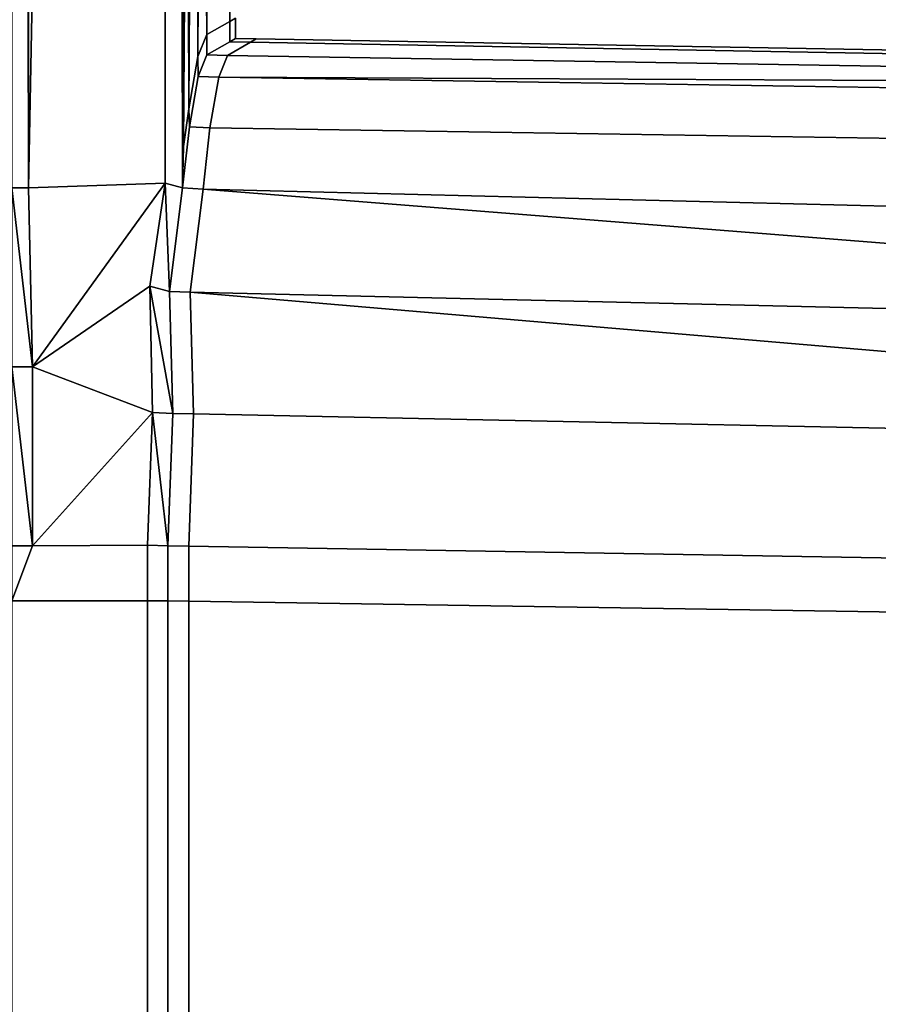
# Model space of a CAD drawing. Extents: x 0 to 0.919, y -0.919 to 0.
# Drawn here: x 0.851 to 0.862, y -0.799 to -0.787 of the extents above; entities that cross this region are included whole.
import ezdxf

# ---------------------------------------------------------------- set-up
doc = ezdxf.new("R2010")
doc.units = 0
doc.layers.add('L0_HANDLE', color=7, linetype='CONTINUOUS')

msp = doc.modelspace()

# ---------------------------------------------------------------- linework, layer by layer
at = {"layer": 'L0_HANDLE', "color": 8}
for points, invisible_edges in [([(0.851351, -0.789039, 0.982712), (0.851143, -0.698982, 0.982566), (0.851337, -0.698992, 0.982731), (0.851351, -0.789039, 0.982712)], 8), ([(0.851351, -0.789039, 0.982712), (0.851143, -0.789039, 0.982564), (0.851143, -0.698982, 0.982566), (0.851351, -0.789039, 0.982712)], 8), ([(0.851351, -0.789039, 1.017288), (0.851337, -0.698992, 1.017269), (0.851143, -0.698982, 1.017434), (0.851351, -0.789039, 1.017288)], 8), ([(0.851351, -0.789039, 1.017288), (0.851143, -0.698982, 1.017434), (0.851143, -0.789039, 1.017436), (0.851351, -0.789039, 1.017288)], 8), ([(0.853072, -0.69897, 0.984227), (0.851351, -0.789039, 0.982712), (0.851337, -0.698992, 0.982731), (0.853072, -0.69897, 0.984227)], 8), ([(0.853072, -0.69897, 1.015773), (0.851337, -0.698992, 1.017269), (0.851351, -0.789039, 1.017288), (0.853072, -0.69897, 1.015773)], 8), ([(0.853072, -0.69897, 0.984227), (0.85305, -0.788983, 0.984251), (0.851351, -0.789039, 0.982712), (0.853072, -0.69897, 0.984227)], 8), ([(0.853072, -0.69897, 1.015773), (0.851351, -0.789039, 1.017288), (0.85305, -0.788983, 1.015749), (0.853072, -0.69897, 1.015773)], 8), ([(0.853266, -0.789039, 0.984391), (0.85305, -0.788983, 0.984251), (0.853072, -0.69897, 0.984227), (0.853266, -0.789039, 0.984391)], 8), ([(0.853266, -0.789039, 1.015609), (0.853072, -0.69897, 1.015773), (0.85305, -0.788983, 1.015749), (0.853266, -0.789039, 1.015609)], 8), ([(0.853266, -0.698982, 0.984391), (0.853266, -0.789039, 0.984391), (0.853072, -0.69897, 0.984227), (0.853266, -0.698982, 0.984391)], 8), ([(0.853266, -0.698982, 1.015609), (0.853072, -0.69897, 1.015773), (0.853266, -0.789039, 1.015609), (0.853266, -0.698982, 1.015609)], 8), ([(0.853266, -0.698982, 0.984391), (0.853281, -0.788527, 0.984641), (0.853266, -0.789039, 0.984391), (0.853266, -0.698982, 0.984391)], 9), ([(0.853281, -0.788527, 0.984641), (0.853266, -0.698982, 0.984391), (0.85328, -0.699, 0.984641), (0.853281, -0.788527, 0.984641)], 9), ([(0.853281, -0.788527, 1.015359), (0.853266, -0.698982, 1.015609), (0.853266, -0.789039, 1.015609), (0.853281, -0.788527, 1.015359)], 9), ([(0.853266, -0.698982, 1.015609), (0.853281, -0.788527, 1.015359), (0.85328, -0.699, 1.015359), (0.853266, -0.698982, 1.015609)], 9), ([(0.853857, -0.698943, 0.994336), (0.853854, -0.786967, 0.994332), (0.85328, -0.699, 0.984641), (0.853857, -0.698943, 0.994336)], 8), ([(0.853857, -0.698943, 1.005664), (0.85328, -0.699, 1.015359), (0.853281, -0.788527, 1.015359), (0.853857, -0.698943, 1.005664)], 8), ([(0.853857, -0.698943, 1.005664), (0.853281, -0.788527, 1.015359), (0.853344, -0.788058, 1.014753), (0.853857, -0.698943, 1.005664)], 8), ([(0.853857, -0.698943, 1.005664), (0.853344, -0.788058, 1.014753), (0.853458, -0.787406, 1.013306), (0.853857, -0.698943, 1.005664)], 8), ([(0.853857, -0.698943, 1.005664), (0.853458, -0.787406, 1.013306), (0.853569, -0.787131, 1.011752), (0.853857, -0.698943, 1.005664)], 8), ([(0.853857, -0.698943, 1.005664), (0.853569, -0.787131, 1.011752), (0.853854, -0.786967, 1.005668), (0.853857, -0.698943, 1.005664)], 8), ([(0.853857, -0.698943, 0.994336), (0.853925, -0.786926, 1), (0.853854, -0.786967, 0.994332), (0.853857, -0.698943, 0.994336)], 9), ([(0.853925, -0.786926, 1), (0.853857, -0.698943, 1.005664), (0.853854, -0.786967, 1.005668), (0.853925, -0.786926, 1)], 9), ([(0.85328, -0.699, 0.984641), (0.853344, -0.788058, 0.985247), (0.853281, -0.788527, 0.984641), (0.85328, -0.699, 0.984641)], 8), ([(0.85328, -0.699, 0.984641), (0.853458, -0.787406, 0.986694), (0.853344, -0.788058, 0.985247), (0.85328, -0.699, 0.984641)], 8), ([(0.85328, -0.699, 0.984641), (0.853854, -0.786967, 0.994332), (0.853569, -0.787131, 0.988248), (0.85328, -0.699, 0.984641)], 8), ([(0.85328, -0.699, 0.984641), (0.853569, -0.787131, 0.988248), (0.853458, -0.787406, 0.986694), (0.85328, -0.699, 0.984641)], 8), ([(0.853854, -0.787222, 0.994336), (0.853569, -0.787131, 0.988248), (0.853854, -0.786967, 0.994332), (0.853854, -0.787222, 0.994336)], 9), ([(0.853569, -0.787131, 1.011752), (0.853854, -0.787222, 1.005664), (0.853854, -0.786967, 1.005668), (0.853569, -0.787131, 1.011752)], 9), ([(0.853925, -0.787182, 1), (0.853854, -0.786967, 0.994332), (0.853925, -0.786926, 1), (0.853925, -0.787182, 1)], 9), ([(0.853854, -0.786967, 1.005668), (0.853925, -0.787182, 1), (0.853925, -0.786926, 1), (0.853854, -0.786967, 1.005668)], 9), ([(0.853854, -0.786967, 0.994332), (0.853925, -0.787182, 1), (0.853854, -0.787222, 0.994336), (0.853854, -0.786967, 0.994332)], 9), ([(0.853925, -0.787182, 1), (0.853854, -0.786967, 1.005668), (0.853854, -0.787222, 1.005664), (0.853925, -0.787182, 1)], 9), ([(0.85357, -0.787386, 0.988273), (0.853458, -0.787406, 0.986694), (0.853569, -0.787131, 0.988248), (0.85357, -0.787386, 0.988273)], 9), ([(0.853458, -0.787406, 1.013306), (0.85357, -0.787386, 1.011727), (0.853569, -0.787131, 1.011752), (0.853458, -0.787406, 1.013306)], 9), ([(0.853569, -0.787131, 0.988248), (0.853854, -0.787222, 0.994336), (0.85357, -0.787386, 0.988273), (0.853569, -0.787131, 0.988248)], 9), ([(0.853854, -0.787222, 1.005664), (0.853569, -0.787131, 1.011752), (0.85357, -0.787386, 1.011727), (0.853854, -0.787222, 1.005664)], 9), ([(0.854112, -0.787227, 0.994329), (0.85357, -0.787386, 0.988273), (0.853854, -0.787222, 0.994336), (0.854112, -0.787227, 0.994329)], 9), ([(0.85357, -0.787386, 1.011727), (0.854112, -0.787227, 1.005671), (0.853854, -0.787222, 1.005664), (0.85357, -0.787386, 1.011727)], 9), ([(0.85357, -0.787386, 0.988273), (0.854112, -0.787227, 0.994329), (0.853827, -0.787392, 0.988259), (0.85357, -0.787386, 0.988273)], 9), ([(0.854112, -0.787227, 1.005671), (0.85357, -0.787386, 1.011727), (0.853827, -0.787392, 1.011741), (0.854112, -0.787227, 1.005671)], 9), ([(0.854112, -0.787227, 0.994329), (0.876713, -0.787771, 0.988723), (0.853827, -0.787392, 0.988259), (0.854112, -0.787227, 0.994329)], 9), ([(0.876713, -0.787771, 1.011277), (0.854112, -0.787227, 1.005671), (0.853827, -0.787392, 1.011741), (0.876713, -0.787771, 1.011277)], 9), ([(0.854182, -0.787186, 1), (0.853854, -0.787222, 0.994336), (0.853925, -0.787182, 1), (0.854182, -0.787186, 1)], 9), ([(0.853854, -0.787222, 1.005664), (0.854182, -0.787186, 1), (0.853925, -0.787182, 1), (0.853854, -0.787222, 1.005664)], 9), ([(0.853854, -0.787222, 0.994336), (0.854182, -0.787186, 1), (0.854112, -0.787227, 0.994329), (0.853854, -0.787222, 0.994336)], 9), ([(0.854182, -0.787186, 1), (0.853854, -0.787222, 1.005664), (0.854112, -0.787227, 1.005671), (0.854182, -0.787186, 1)], 9), ([(0.854182, -0.787186, 1), (0.876713, -0.787625, 0.994336), (0.854112, -0.787227, 0.994329), (0.854182, -0.787186, 1)], 9), ([(0.854112, -0.787227, 1.005671), (0.876713, -0.787577, 1), (0.854182, -0.787186, 1), (0.854112, -0.787227, 1.005671)], 9), ([(0.876713, -0.787771, 0.988723), (0.854112, -0.787227, 0.994329), (0.876713, -0.787625, 0.994336), (0.876713, -0.787771, 0.988723)], 9), ([(0.854112, -0.787227, 1.005671), (0.876713, -0.787771, 1.011277), (0.876713, -0.787625, 1.005664), (0.854112, -0.787227, 1.005671)], 9), ([(0.876713, -0.787577, 1), (0.854112, -0.787227, 1.005671), (0.876713, -0.787625, 1.005664), (0.876713, -0.787577, 1)], 9), ([(0.876713, -0.787625, 0.994336), (0.854182, -0.787186, 1), (0.876713, -0.787577, 1), (0.876713, -0.787625, 0.994336)], 9), ([(0.853462, -0.787652, 0.986767), (0.853344, -0.788058, 0.985247), (0.853458, -0.787406, 0.986694), (0.853462, -0.787652, 0.986767)], 9), ([(0.853344, -0.788058, 1.014753), (0.853462, -0.787652, 1.013233), (0.853458, -0.787406, 1.013306), (0.853344, -0.788058, 1.014753)], 9), ([(0.853458, -0.787406, 0.986694), (0.85357, -0.787386, 0.988273), (0.853462, -0.787652, 0.986767), (0.853458, -0.787406, 0.986694)], 9), ([(0.85357, -0.787386, 1.011727), (0.853458, -0.787406, 1.013306), (0.853462, -0.787652, 1.013233), (0.85357, -0.787386, 1.011727)], 9), ([(0.853827, -0.787392, 0.988259), (0.853462, -0.787652, 0.986767), (0.85357, -0.787386, 0.988273), (0.853827, -0.787392, 0.988259)], 9), ([(0.853462, -0.787652, 1.013233), (0.853827, -0.787392, 1.011741), (0.85357, -0.787386, 1.011727), (0.853462, -0.787652, 1.013233)], 9), ([(0.853462, -0.787652, 0.986767), (0.853827, -0.787392, 0.988259), (0.853719, -0.787662, 0.986752), (0.853462, -0.787652, 0.986767)], 9), ([(0.853827, -0.787392, 1.011741), (0.853462, -0.787652, 1.013233), (0.853719, -0.787662, 1.013248), (0.853827, -0.787392, 1.011741)], 9), ([(0.876713, -0.787771, 0.988723), (0.853719, -0.787662, 0.986752), (0.853827, -0.787392, 0.988259), (0.876713, -0.787771, 0.988723)], 8), ([(0.853719, -0.787662, 1.013248), (0.876713, -0.787771, 1.011277), (0.853827, -0.787392, 1.011741), (0.853719, -0.787662, 1.013248)], 8), ([(0.853344, -0.788058, 0.985247), (0.853462, -0.787652, 0.986767), (0.853352, -0.788279, 0.985374), (0.853344, -0.788058, 0.985247)], 9), ([(0.853462, -0.787652, 1.013233), (0.853344, -0.788058, 1.014753), (0.853352, -0.788279, 1.014626), (0.853462, -0.787652, 1.013233)], 9), ([(0.853719, -0.787662, 0.986752), (0.853352, -0.788279, 0.985374), (0.853462, -0.787652, 0.986767), (0.853719, -0.787662, 0.986752)], 9), ([(0.853352, -0.788279, 1.014626), (0.853719, -0.787662, 1.013248), (0.853462, -0.787652, 1.013233), (0.853352, -0.788279, 1.014626)], 9), ([(0.853352, -0.788279, 0.985374), (0.853719, -0.787662, 0.986752), (0.853608, -0.788293, 0.985362), (0.853352, -0.788279, 0.985374)], 9), ([(0.853719, -0.787662, 1.013248), (0.853352, -0.788279, 1.014626), (0.853608, -0.788293, 1.014638), (0.853719, -0.787662, 1.013248)], 9), ([(0.853719, -0.787662, 0.986752), (0.876713, -0.788654, 0.985798), (0.853608, -0.788293, 0.985362), (0.853719, -0.787662, 0.986752)], 9), ([(0.876713, -0.788654, 1.014202), (0.853719, -0.787662, 1.013248), (0.853608, -0.788293, 1.014638), (0.876713, -0.788654, 1.014202)], 9), ([(0.876713, -0.788654, 0.985798), (0.853719, -0.787662, 0.986752), (0.876713, -0.788016, 0.987203), (0.876713, -0.788654, 0.985798)], 9), ([(0.876713, -0.787771, 0.988723), (0.876713, -0.788016, 0.987203), (0.853719, -0.787662, 0.986752), (0.876713, -0.787771, 0.988723)], 8), ([(0.853719, -0.787662, 1.013248), (0.876713, -0.788654, 1.014202), (0.876713, -0.788016, 1.012797), (0.853719, -0.787662, 1.013248)], 9), ([(0.853719, -0.787662, 1.013248), (0.876713, -0.788016, 1.012797), (0.876713, -0.787771, 1.011277), (0.853719, -0.787662, 1.013248)], 8), ([(0.853352, -0.788279, 0.985374), (0.853281, -0.788527, 0.984641), (0.853344, -0.788058, 0.985247), (0.853352, -0.788279, 0.985374)], 9), ([(0.853281, -0.788527, 1.015359), (0.853352, -0.788279, 1.014626), (0.853344, -0.788058, 1.014753), (0.853281, -0.788527, 1.015359)], 9), ([(0.853608, -0.788293, 0.985362), (0.853266, -0.789039, 0.984391), (0.853352, -0.788279, 0.985374), (0.853608, -0.788293, 0.985362)], 9), ([(0.853281, -0.788527, 0.984641), (0.853352, -0.788279, 0.985374), (0.853266, -0.789039, 0.984391), (0.853281, -0.788527, 0.984641)], 9), ([(0.853266, -0.789039, 1.015609), (0.853608, -0.788293, 1.014638), (0.853352, -0.788279, 1.014626), (0.853266, -0.789039, 1.015609)], 9), ([(0.853352, -0.788279, 1.014626), (0.853281, -0.788527, 1.015359), (0.853266, -0.789039, 1.015609), (0.853352, -0.788279, 1.014626)], 9), ([(0.853266, -0.789039, 0.984391), (0.853608, -0.788293, 0.985362), (0.853523, -0.789058, 0.984381), (0.853266, -0.789039, 0.984391)], 9), ([(0.853608, -0.788293, 1.014638), (0.853266, -0.789039, 1.015609), (0.853523, -0.789058, 1.015619), (0.853608, -0.788293, 1.014638)], 9), ([(0.853608, -0.788293, 0.985362), (0.876713, -0.789625, 0.984591), (0.853523, -0.789058, 0.984381), (0.853608, -0.788293, 0.985362)], 9), ([(0.876713, -0.789625, 1.015409), (0.853608, -0.788293, 1.014638), (0.853523, -0.789058, 1.015619), (0.876713, -0.789625, 1.015409)], 9), ([(0.876713, -0.789625, 0.984591), (0.853608, -0.788293, 0.985362), (0.876713, -0.788654, 0.985798), (0.876713, -0.789625, 0.984591)], 9), ([(0.853608, -0.788293, 1.014638), (0.876713, -0.789625, 1.015409), (0.876713, -0.788654, 1.014202), (0.853608, -0.788293, 1.014638)], 9), ([(0.851398, -0.791267, 0.982636), (0.851143, -0.789039, 0.982564), (0.851351, -0.789039, 0.982712), (0.851398, -0.791267, 0.982636)], 8), ([(0.851398, -0.791267, 0.982636), (0.851143, -0.791267, 0.982562), (0.851143, -0.789039, 0.982564), (0.851398, -0.791267, 0.982636)], 8), ([(0.851398, -0.791267, 1.017364), (0.851351, -0.789039, 1.017288), (0.851143, -0.789039, 1.017436), (0.851398, -0.791267, 1.017364)], 8), ([(0.851398, -0.791267, 1.017364), (0.851143, -0.789039, 1.017436), (0.851143, -0.791267, 1.017438), (0.851398, -0.791267, 1.017364)], 8), ([(0.85305, -0.788983, 0.984251), (0.851398, -0.791267, 0.982636), (0.851351, -0.789039, 0.982712), (0.85305, -0.788983, 0.984251)], 8), ([(0.85305, -0.788983, 1.015749), (0.851351, -0.789039, 1.017288), (0.851398, -0.791267, 1.017364), (0.85305, -0.788983, 1.015749)], 8), ([(0.85305, -0.788983, 0.984251), (0.85286, -0.790265, 0.983294), (0.851398, -0.791267, 0.982636), (0.85305, -0.788983, 0.984251)], 8), ([(0.85305, -0.788983, 1.015749), (0.851398, -0.791267, 1.017364), (0.85286, -0.790265, 1.016706), (0.85305, -0.788983, 1.015749)], 8), ([(0.853105, -0.790328, 0.983369), (0.85286, -0.790265, 0.983294), (0.85305, -0.788983, 0.984251), (0.853105, -0.790328, 0.983369)], 8), ([(0.853105, -0.790328, 1.016631), (0.85305, -0.788983, 1.015749), (0.85286, -0.790265, 1.016706), (0.853105, -0.790328, 1.016631)], 8), ([(0.853266, -0.789039, 0.984391), (0.853105, -0.790328, 0.983369), (0.85305, -0.788983, 0.984251), (0.853266, -0.789039, 0.984391)], 8), ([(0.853266, -0.789039, 1.015609), (0.85305, -0.788983, 1.015749), (0.853105, -0.790328, 1.016631), (0.853266, -0.789039, 1.015609)], 8), ([(0.853266, -0.789039, 0.984391), (0.853362, -0.790338, 0.983368), (0.853105, -0.790328, 0.983369), (0.853266, -0.789039, 0.984391)], 9), ([(0.853362, -0.790338, 1.016632), (0.853266, -0.789039, 1.015609), (0.853105, -0.790328, 1.016631), (0.853362, -0.790338, 1.016632)], 9), ([(0.853362, -0.790338, 0.983368), (0.853266, -0.789039, 0.984391), (0.853523, -0.789058, 0.984381), (0.853362, -0.790338, 0.983368)], 9), ([(0.853266, -0.789039, 1.015609), (0.853362, -0.790338, 1.016632), (0.853523, -0.789058, 1.015619), (0.853266, -0.789039, 1.015609)], 9), ([(0.876713, -0.790887, 0.983677), (0.853362, -0.790338, 0.983368), (0.853523, -0.789058, 0.984381), (0.876713, -0.790887, 0.983677)], 8), ([(0.876713, -0.790887, 1.016323), (0.853523, -0.789058, 1.015619), (0.853362, -0.790338, 1.016632), (0.876713, -0.790887, 1.016323)], 8), ([(0.876713, -0.789625, 0.984591), (0.876713, -0.790887, 0.983677), (0.853523, -0.789058, 0.984381), (0.876713, -0.789625, 0.984591)], 8), ([(0.876713, -0.789625, 1.015409), (0.853523, -0.789058, 1.015619), (0.876713, -0.790887, 1.016323), (0.876713, -0.789625, 1.015409)], 8), ([(0.852892, -0.791838, 0.982695), (0.851398, -0.791267, 0.982636), (0.85286, -0.790265, 0.983294), (0.852892, -0.791838, 0.982695)], 8), ([(0.852892, -0.791838, 1.017305), (0.85286, -0.790265, 1.016706), (0.851398, -0.791267, 1.017364), (0.852892, -0.791838, 1.017305)], 8), ([(0.853148, -0.79185, 0.982722), (0.852892, -0.791838, 0.982695), (0.85286, -0.790265, 0.983294), (0.853148, -0.79185, 0.982722)], 8), ([(0.853148, -0.79185, 0.982722), (0.85286, -0.790265, 0.983294), (0.853105, -0.790328, 0.983369), (0.853148, -0.79185, 0.982722)], 8), ([(0.853148, -0.79185, 1.017278), (0.85286, -0.790265, 1.016706), (0.852892, -0.791838, 1.017305), (0.853148, -0.79185, 1.017278)], 8), ([(0.853148, -0.79185, 1.017278), (0.853105, -0.790328, 1.016631), (0.85286, -0.790265, 1.016706), (0.853148, -0.79185, 1.017278)], 8), ([(0.853362, -0.790338, 0.983368), (0.853148, -0.79185, 0.982722), (0.853105, -0.790328, 0.983369), (0.853362, -0.790338, 0.983368)], 9), ([(0.853148, -0.79185, 1.017278), (0.853362, -0.790338, 1.016632), (0.853105, -0.790328, 1.016631), (0.853148, -0.79185, 1.017278)], 9), ([(0.853148, -0.79185, 0.982722), (0.853362, -0.790338, 0.983368), (0.853405, -0.791853, 0.982727), (0.853148, -0.79185, 0.982722)], 9), ([(0.853362, -0.790338, 1.016632), (0.853148, -0.79185, 1.017278), (0.853405, -0.791853, 1.017273), (0.853362, -0.790338, 1.016632)], 9), ([(0.876713, -0.790887, 0.983677), (0.876713, -0.792338, 0.983096), (0.853362, -0.790338, 0.983368), (0.876713, -0.790887, 0.983677)], 8), ([(0.876713, -0.792338, 0.983096), (0.853405, -0.791853, 0.982727), (0.853362, -0.790338, 0.983368), (0.876713, -0.792338, 0.983096)], 8), ([(0.876713, -0.790887, 1.016323), (0.853362, -0.790338, 1.016632), (0.876713, -0.792338, 1.016904), (0.876713, -0.790887, 1.016323)], 8), ([(0.876713, -0.792338, 1.016904), (0.853362, -0.790338, 1.016632), (0.853405, -0.791853, 1.017273), (0.876713, -0.792338, 1.016904)], 8), ([(0.851401, -0.793494, 0.982562), (0.851143, -0.791267, 0.982562), (0.851398, -0.791267, 0.982636), (0.851401, -0.793494, 0.982562)], 8), ([(0.851401, -0.793494, 0.982562), (0.851143, -0.793494, 0.982561), (0.851143, -0.791267, 0.982562), (0.851401, -0.793494, 0.982562)], 8), ([(0.851401, -0.793494, 1.017438), (0.851398, -0.791267, 1.017364), (0.851143, -0.791267, 1.017438), (0.851401, -0.793494, 1.017438)], 8), ([(0.851401, -0.793494, 1.017438), (0.851143, -0.791267, 1.017438), (0.851143, -0.793494, 1.017439), (0.851401, -0.793494, 1.017438)], 8), ([(0.852892, -0.791838, 0.982695), (0.851401, -0.793494, 0.982562), (0.851398, -0.791267, 0.982636), (0.852892, -0.791838, 0.982695)], 8), ([(0.852892, -0.791838, 1.017305), (0.851398, -0.791267, 1.017364), (0.851401, -0.793494, 1.017438), (0.852892, -0.791838, 1.017305)], 8), ([(0.852892, -0.791838, 0.982695), (0.852829, -0.793489, 0.9825), (0.851401, -0.793494, 0.982562), (0.852892, -0.791838, 0.982695)], 8), ([(0.852892, -0.791838, 1.017305), (0.851401, -0.793494, 1.017438), (0.852829, -0.793489, 1.0175), (0.852892, -0.791838, 1.017305)], 8), ([(0.853086, -0.793494, 0.982502), (0.852829, -0.793489, 0.9825), (0.852892, -0.791838, 0.982695), (0.853086, -0.793494, 0.982502)], 8), ([(0.853086, -0.793494, 1.017498), (0.852892, -0.791838, 1.017305), (0.852829, -0.793489, 1.0175), (0.853086, -0.793494, 1.017498)], 8), ([(0.853148, -0.79185, 0.982722), (0.853086, -0.793494, 0.982502), (0.852892, -0.791838, 0.982695), (0.853148, -0.79185, 0.982722)], 8), ([(0.853148, -0.79185, 1.017278), (0.852892, -0.791838, 1.017305), (0.853086, -0.793494, 1.017498), (0.853148, -0.79185, 1.017278)], 8), ([(0.853148, -0.79185, 0.982722), (0.853344, -0.793499, 0.982503), (0.853086, -0.793494, 0.982502), (0.853148, -0.79185, 0.982722)], 9), ([(0.853344, -0.793499, 1.017497), (0.853148, -0.79185, 1.017278), (0.853086, -0.793494, 1.017498), (0.853344, -0.793499, 1.017497)], 9), ([(0.853344, -0.793499, 0.982503), (0.853148, -0.79185, 0.982722), (0.853405, -0.791853, 0.982727), (0.853344, -0.793499, 0.982503)], 9), ([(0.853148, -0.79185, 1.017278), (0.853344, -0.793499, 1.017497), (0.853405, -0.791853, 1.017273), (0.853148, -0.79185, 1.017278)], 9), ([(0.853405, -0.791853, 0.982727), (0.876713, -0.793892, 0.982901), (0.853344, -0.793499, 0.982503), (0.853405, -0.791853, 0.982727)], 9), ([(0.876713, -0.793892, 1.017099), (0.853405, -0.791853, 1.017273), (0.853344, -0.793499, 1.017497), (0.876713, -0.793892, 1.017099)], 9), ([(0.876713, -0.793892, 0.982901), (0.853405, -0.791853, 0.982727), (0.876713, -0.792338, 0.983096), (0.876713, -0.793892, 0.982901)], 9), ([(0.853405, -0.791853, 1.017273), (0.876713, -0.793892, 1.017099), (0.876713, -0.792338, 1.016904), (0.853405, -0.791853, 1.017273)], 9), ([(0.851401, -0.793494, 0.982562), (0.852829, -0.794179, 0.982508), (0.851143, -0.794179, 0.982561), (0.851401, -0.793494, 0.982562)], 9), ([(0.851401, -0.793494, 0.982562), (0.851143, -0.794179, 0.982561), (0.851143, -0.793494, 0.982561), (0.851401, -0.793494, 0.982562)], 8), ([(0.852829, -0.794179, 1.017492), (0.851401, -0.793494, 1.017438), (0.851143, -0.794179, 1.017439), (0.852829, -0.794179, 1.017492)], 9), ([(0.851401, -0.793494, 1.017438), (0.851143, -0.793494, 1.017439), (0.851143, -0.794179, 1.017439), (0.851401, -0.793494, 1.017438)], 8), ([(0.852829, -0.794179, 0.982508), (0.851401, -0.793494, 0.982562), (0.852829, -0.793489, 0.9825), (0.852829, -0.794179, 0.982508)], 9), ([(0.851401, -0.793494, 1.017438), (0.852829, -0.794179, 1.017492), (0.852829, -0.793489, 1.0175), (0.851401, -0.793494, 1.017438)], 9), ([(0.853086, -0.793494, 0.982502), (0.852829, -0.794179, 0.982508), (0.852829, -0.793489, 0.9825), (0.853086, -0.793494, 0.982502)], 9), ([(0.852829, -0.794179, 1.017492), (0.853086, -0.793494, 1.017498), (0.852829, -0.793489, 1.0175), (0.852829, -0.794179, 1.017492)], 9), ([(0.852829, -0.794179, 0.982508), (0.853086, -0.793494, 0.982502), (0.853086, -0.794179, 0.9825), (0.852829, -0.794179, 0.982508)], 9), ([(0.853086, -0.793494, 1.017498), (0.852829, -0.794179, 1.017492), (0.853086, -0.794179, 1.0175), (0.853086, -0.793494, 1.017498)], 9), ([(0.853344, -0.793499, 0.982503), (0.853086, -0.794179, 0.9825), (0.853086, -0.793494, 0.982502), (0.853344, -0.793499, 0.982503)], 9), ([(0.853086, -0.794179, 1.0175), (0.853344, -0.793499, 1.017497), (0.853086, -0.793494, 1.017498), (0.853086, -0.794179, 1.0175)], 9), ([(0.853086, -0.794179, 0.9825), (0.853344, -0.793499, 0.982503), (0.853344, -0.794183, 0.982504), (0.853086, -0.794179, 0.9825)], 9), ([(0.853344, -0.793499, 1.017497), (0.853086, -0.794179, 1.0175), (0.853344, -0.794183, 1.017496), (0.853344, -0.793499, 1.017497)], 9), ([(0.853344, -0.793499, 0.982503), (0.876713, -0.794553, 0.98289), (0.853344, -0.794183, 0.982504), (0.853344, -0.793499, 0.982503)], 9), ([(0.876713, -0.794553, 0.98289), (0.853344, -0.793499, 0.982503), (0.876713, -0.793892, 0.982901), (0.876713, -0.794553, 0.98289)], 9), ([(0.876713, -0.794553, 1.01711), (0.853344, -0.793499, 1.017497), (0.853344, -0.794183, 1.017496), (0.876713, -0.794553, 1.01711)], 9), ([(0.853344, -0.793499, 1.017497), (0.876713, -0.794553, 1.01711), (0.876713, -0.793892, 1.017099), (0.853344, -0.793499, 1.017497)], 9), ([(0.851143, -0.794179, 0.982561), (0.852829, -0.816252, 0.982508), (0.851143, -0.816252, 0.98256), (0.851143, -0.794179, 0.982561)], 9), ([(0.852829, -0.816252, 0.982508), (0.851143, -0.794179, 0.982561), (0.852829, -0.794179, 0.982508), (0.852829, -0.816252, 0.982508)], 9), ([(0.852829, -0.816252, 1.017492), (0.851143, -0.794179, 1.017439), (0.851143, -0.816252, 1.01744), (0.852829, -0.816252, 1.017492)], 9), ([(0.851143, -0.794179, 1.017439), (0.852829, -0.816252, 1.017492), (0.852829, -0.794179, 1.017492), (0.851143, -0.794179, 1.017439)], 9), ([(0.852829, -0.794179, 0.982508), (0.853086, -0.816252, 0.9825), (0.852829, -0.816252, 0.982508), (0.852829, -0.794179, 0.982508)], 9), ([(0.853086, -0.816252, 0.9825), (0.852829, -0.794179, 0.982508), (0.853086, -0.794179, 0.9825), (0.853086, -0.816252, 0.9825)], 9), ([(0.853086, -0.816252, 1.0175), (0.852829, -0.794179, 1.017492), (0.852829, -0.816252, 1.017492), (0.853086, -0.816252, 1.0175)], 9), ([(0.852829, -0.794179, 1.017492), (0.853086, -0.816252, 1.0175), (0.853086, -0.794179, 1.0175), (0.852829, -0.794179, 1.017492)], 9), ([(0.853086, -0.794179, 0.9825), (0.853344, -0.816252, 0.982502), (0.853086, -0.816252, 0.9825), (0.853086, -0.794179, 0.9825)], 9), ([(0.853344, -0.816252, 0.982502), (0.853086, -0.794179, 0.9825), (0.853344, -0.794183, 0.982504), (0.853344, -0.816252, 0.982502)], 9), ([(0.853344, -0.816252, 1.017498), (0.853086, -0.794179, 1.0175), (0.853086, -0.816252, 1.0175), (0.853344, -0.816252, 1.017498)], 9), ([(0.853086, -0.794179, 1.0175), (0.853344, -0.816252, 1.017498), (0.853344, -0.794183, 1.017496), (0.853086, -0.794179, 1.0175)], 9), ([(0.876713, -0.794553, 0.98289), (0.853344, -0.816252, 0.982502), (0.853344, -0.794183, 0.982504), (0.876713, -0.794553, 0.98289)], 8), ([(0.876713, -0.794553, 1.01711), (0.853344, -0.794183, 1.017496), (0.853344, -0.816252, 1.017498), (0.876713, -0.794553, 1.01711)], 8), ([(0.876713, -0.794553, 0.98289), (0.876713, -0.81625, 0.982711), (0.853344, -0.816252, 0.982502), (0.876713, -0.794553, 0.98289)], 8), ([(0.876713, -0.794553, 1.01711), (0.853344, -0.816252, 1.017498), (0.876713, -0.81625, 1.017289), (0.876713, -0.794553, 1.01711)], 8)]:
    msp.add_3dface(points, dxfattribs=dict(at, invisible_edges=invisible_edges))

doc.saveas('drawing.dxf')
